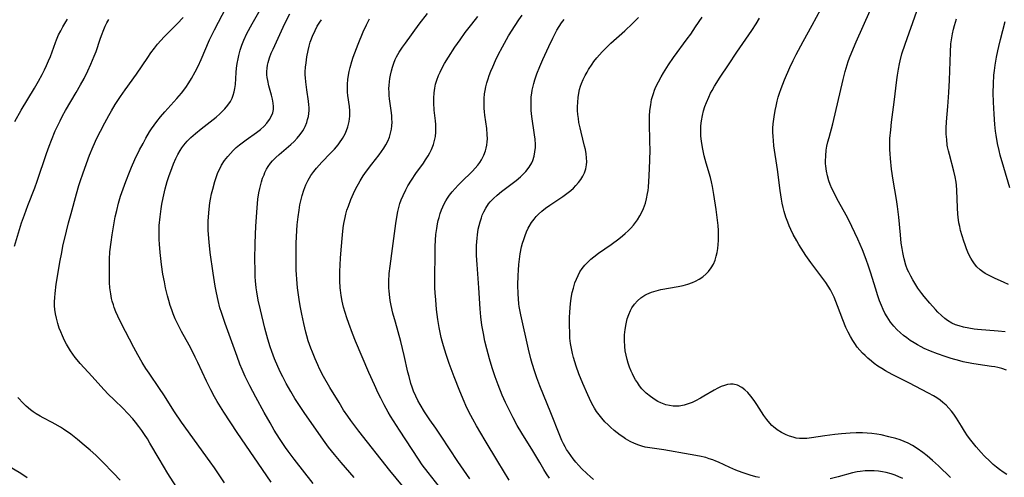
# Model space of a CAD drawing. Units: inches. Extents: x 2108497 to 2113948, y 186417 to 191866.
# Drawn here: x 2109174 to 2109340, y 188196 to 188273 of the extents above; entities that cross this region are included whole.
import ezdxf

# ---------------------------------------------------------------- set-up
doc = ezdxf.new("R2010")
doc.units = ezdxf.units.IN
doc.header["$MEASUREMENT"] = 0
doc.layers.add('c_21_T14S_R20E', color=100, linetype='Continuous')

msp = doc.modelspace()

# ---------------------------------------------------------------- linework, layer by layer
at = {"layer": 'c_21_T14S_R20E'}
for points, elevation in [([(2109208.74, 188195.25), (2109207.01, 188197.8), (2109206.3, 188198.82), (2109201.48, 188205.51), (2109200.3, 188207.24), (2109198.47, 188210.1), (2109197.75, 188211.19), (2109196, 188213.76), (2109195.46, 188214.58), (2109194.83, 188215.6), (2109194.08, 188216.88), (2109193.42, 188218.1), (2109192.68, 188219.51), (2109191.35, 188222.09), (2109190.7, 188223.41), (2109190.38, 188224.13), (2109190.1, 188224.86), (2109189.96, 188225.3), (2109189.78, 188225.92), (2109189.66, 188226.41), (2109189.52, 188227.2), (2109189.39, 188228.19), (2109189.33, 188229.08), (2109189.29, 188230.47), (2109189.3, 188232.05), (2109189.32, 188233.03), (2109189.39, 188234.26), (2109189.56, 188235.89), (2109189.73, 188237.16), (2109189.96, 188238.49), (2109190.28, 188240.16), (2109190.53, 188241.28), (2109190.85, 188242.52), (2109191.19, 188243.68), (2109191.61, 188244.93), (2109192.06, 188246.17), (2109192.67, 188247.73), (2109193.02, 188248.55), (2109193.61, 188249.89), (2109194.38, 188251.48), (2109194.97, 188252.6), (2109195.45, 188253.47), (2109196.08, 188254.53), (2109196.41, 188255.04), (2109196.85, 188255.68), (2109197.31, 188256.3), (2109197.91, 188257.06), (2109198.65, 188257.93), (2109200.66, 188260.15), (2109201.45, 188261.08), (2109202.19, 188262.06), (2109202.7, 188262.8), (2109203.16, 188263.54), (2109203.8, 188264.68), (2109204.27, 188265.62), (2109204.78, 188266.76), (2109206.22, 188270.07), (2109207.05, 188271.79), (2109208.99, 188275.57)], 1032), ([(2109201.07, 188193.83), (2109199.17, 188196.84), (2109197.68, 188199.29), (2109196.14, 188201.95), (2109195.7, 188202.68), (2109195.24, 188203.39), (2109194.77, 188204.07), (2109194.25, 188204.78), (2109193.71, 188205.48), (2109193.23, 188206.07), (2109192.43, 188206.96), (2109191.55, 188207.85), (2109190.16, 188209.19), (2109189.04, 188210.3), (2109187.85, 188211.59), (2109186.4, 188213.23), (2109184.38, 188215.4), (2109183.82, 188216.05), (2109183.5, 188216.45), (2109183.1, 188217), (2109182.72, 188217.56), (2109182.36, 188218.14), (2109182.03, 188218.7), (2109181.73, 188219.27), (2109181.35, 188220.08), (2109181.07, 188220.74), (2109180.83, 188221.4), (2109180.58, 188222.18), (2109180.34, 188223.07), (2109180.2, 188223.79), (2109180.1, 188224.51), (2109180.04, 188225.15), (2109180.03, 188225.82), (2109180.06, 188226.54), (2109180.12, 188227.26), (2109180.31, 188228.79), (2109180.52, 188230.11), (2109180.93, 188232.53), (2109181.23, 188234.14), (2109181.45, 188235.22), (2109182.03, 188237.76), (2109182.39, 188239.16), (2109182.81, 188240.73), (2109183.75, 188244.09), (2109184.15, 188245.46), (2109184.36, 188246.14), (2109184.86, 188247.63), (2109185.95, 188250.6), (2109186.53, 188252.04), (2109187.17, 188253.45), (2109187.76, 188254.63), (2109188.5, 188256.04), (2109189.17, 188257.28), (2109189.63, 188258.09), (2109190.27, 188259.14), (2109191.17, 188260.51), (2109191.94, 188261.63), (2109193.85, 188264.3), (2109195.76, 188267.12), (2109196.31, 188267.89), (2109196.91, 188268.7), (2109197.42, 188269.33), (2109197.95, 188269.95), (2109198.54, 188270.59), (2109200.72, 188272.8), (2109201.73, 188273.87)], 1030), ([(2109244.99, 188194.62), (2109243.1, 188197), (2109242.12, 188198.31), (2109241.49, 188199.23), (2109238.26, 188204.16), (2109236.78, 188206.52), (2109236.38, 188207.2), (2109235.7, 188208.41), (2109235.1, 188209.56), (2109234.68, 188210.42), (2109234.04, 188211.79), (2109233.11, 188213.87), (2109230.87, 188219.17), (2109230.35, 188220.49), (2109229.72, 188222.17), (2109229.38, 188223.15), (2109229.09, 188224.03), (2109228.84, 188224.91), (2109228.59, 188225.93), (2109228.42, 188226.87), (2109228.29, 188227.81), (2109228.26, 188228.19), (2109228.21, 188229.39), (2109228.23, 188230.97), (2109228.31, 188233.19), (2109228.4, 188234.61), (2109228.65, 188237.17), (2109228.79, 188238.35), (2109228.89, 188239.08), (2109229.08, 188240.1), (2109229.2, 188240.62), (2109229.41, 188241.32), (2109229.64, 188242.01), (2109230.05, 188243.12), (2109230.5, 188244.14), (2109230.9, 188244.95), (2109231.34, 188245.76), (2109231.64, 188246.27), (2109232.17, 188247.1), (2109232.73, 188247.9), (2109233.6, 188249.06), (2109234.84, 188250.66), (2109235.25, 188251.24), (2109235.63, 188251.8), (2109235.97, 188252.37), (2109236.29, 188252.99), (2109236.57, 188253.66), (2109236.78, 188254.33), (2109236.93, 188254.98), (2109237, 188255.58), (2109237.02, 188256.15), (2109237.01, 188256.72), (2109236.97, 188257.3), (2109236.88, 188258.15), (2109236.6, 188260.12), (2109236.54, 188260.67), (2109236.51, 188261.22), (2109236.5, 188261.83), (2109236.52, 188262.45), (2109236.57, 188262.99), (2109236.65, 188263.55), (2109236.75, 188264.12), (2109236.91, 188264.83), (2109237.1, 188265.48), (2109237.32, 188266.12), (2109237.57, 188266.75), (2109237.79, 188267.21), (2109238.25, 188268.02), (2109238.76, 188268.82), (2109239.27, 188269.55), (2109241.61, 188272.73), (2109242.98, 188274.56)], 1042), ([(2109250.15, 188195.94), (2109248.15, 188198.83), (2109245.32, 188203.12), (2109244.39, 188204.48), (2109243.39, 188205.9), (2109242.48, 188207.27), (2109241.76, 188208.48), (2109241.4, 188209.17), (2109241.05, 188209.87), (2109240.67, 188210.76), (2109240.44, 188211.4), (2109240.22, 188212.04), (2109239.89, 188213.2), (2109239.7, 188213.95), (2109239.07, 188216.78), (2109238.5, 188219.11), (2109237.59, 188222.4), (2109237.18, 188223.94), (2109236.88, 188225.2), (2109236.73, 188226.03), (2109236.64, 188226.57), (2109236.52, 188227.65), (2109236.49, 188228.18), (2109236.48, 188228.73), (2109236.48, 188229.29), (2109236.56, 188230.64), (2109236.7, 188231.87), (2109237.12, 188234.83), (2109237.64, 188239.07), (2109237.81, 188240.14), (2109238, 188241.09), (2109238.17, 188241.76), (2109238.36, 188242.43), (2109238.57, 188243.03), (2109238.87, 188243.77), (2109239.35, 188244.77), (2109239.68, 188245.4), (2109240.29, 188246.39), (2109241.04, 188247.49), (2109242.31, 188249.25), (2109242.68, 188249.8), (2109243.13, 188250.5), (2109243.42, 188251.02), (2109243.69, 188251.56), (2109244.02, 188252.38), (2109244.21, 188253.06), (2109244.34, 188253.74), (2109244.42, 188254.46), (2109244.44, 188255.16), (2109244.42, 188255.77), (2109244.37, 188256.38), (2109244.16, 188258.22), (2109244.07, 188259.43), (2109244.06, 188260.22), (2109244.11, 188261.13), (2109244.23, 188261.93), (2109244.38, 188262.6), (2109244.57, 188263.26), (2109244.86, 188264.04), (2109245.12, 188264.65), (2109245.41, 188265.24), (2109245.87, 188266.07), (2109246.54, 188267.18), (2109247.64, 188268.87), (2109248.5, 188270.11), (2109249.38, 188271.31), (2109250.49, 188272.75), (2109251.51, 188274.04)], 1044)]:
    msp.add_lwpolyline(points, dxfattribs=dict(at, elevation=elevation))
for points in [[(2109216.59, 188195.36, 1034), (2109210.89, 188203.73, 1034), (2109208.64, 188207.17, 1034), (2109207.5, 188209, 1034), (2109207.06, 188209.76, 1034), (2109206.41, 188210.96, 1034), (2109205.66, 188212.45, 1034), (2109204.23, 188215.6, 1034), (2109203.8, 188216.49, 1034), (2109203.44, 188217.2, 1034), (2109202.77, 188218.49, 1034), (2109201.47, 188220.83, 1034), (2109201.01, 188221.69, 1034), (2109200.72, 188222.28, 1034), (2109200.42, 188222.94, 1034), (2109200.08, 188223.79, 1034), (2109199.81, 188224.5, 1034), (2109199.57, 188225.22, 1034), (2109199.32, 188226.04, 1034), (2109199.1, 188226.86, 1034), (2109198.79, 188228.17, 1034), (2109198.59, 188229.18, 1034), (2109198.34, 188230.5, 1034), (2109198.09, 188232.12, 1034), (2109197.84, 188234.17, 1034), (2109197.73, 188235.57, 1034), (2109197.69, 188236.38, 1034), (2109197.68, 188237.18, 1034), (2109197.69, 188237.97, 1034), (2109197.72, 188238.73, 1034), (2109197.84, 188240.17, 1034), (2109198.02, 188241.52, 1034), (2109198.16, 188242.32, 1034), (2109198.37, 188243.39, 1034), (2109198.72, 188244.9, 1034), (2109199.07, 188246.17, 1034), (2109199.38, 188247.16, 1034), (2109199.64, 188247.92, 1034), (2109200.11, 188249.13, 1034), (2109200.52, 188250.05, 1034), (2109200.86, 188250.74, 1034), (2109201.24, 188251.4, 1034), (2109201.53, 188251.85, 1034), (2109201.85, 188252.28, 1034), (2109202.41, 188252.95, 1034), (2109203.03, 188253.58, 1034), (2109203.82, 188254.29, 1034), (2109204.76, 188255.07, 1034), (2109206.82, 188256.65, 1034), (2109207.3, 188257.04, 1034), (2109207.93, 188257.58, 1034), (2109208.39, 188258.01, 1034), (2109208.81, 188258.45, 1034), (2109209.3, 188259.04, 1034), (2109209.73, 188259.69, 1034), (2109210, 188260.21, 1034), (2109210.21, 188260.75, 1034), (2109210.38, 188261.32, 1034), (2109210.48, 188261.85, 1034), (2109210.56, 188262.56, 1034), (2109210.7, 188264.56, 1034), (2109210.78, 188265.32, 1034), (2109210.88, 188266.09, 1034), (2109211.01, 188266.85, 1034), (2109211.14, 188267.46, 1034), (2109211.36, 188268.32, 1034), (2109211.64, 188269.17, 1034), (2109211.97, 188270.02, 1034), (2109212.49, 188271.13, 1034), (2109213.38, 188272.79, 1034), (2109216.4, 188278.06, 1034)], [(2109331.9, 188206.86, 1056), (2109331.5, 188207.38, 1056), (2109331.07, 188207.88, 1056), (2109330.57, 188208.38, 1056), (2109330.05, 188208.85, 1056), (2109329.57, 188209.22, 1056), (2109329.01, 188209.6, 1056), (2109328.43, 188209.95, 1056), (2109327.6, 188210.41, 1056), (2109324.3, 188212.14, 1056), (2109321.47, 188213.54, 1056), (2109320.34, 188214.17, 1056), (2109319.71, 188214.56, 1056), (2109319.07, 188214.98, 1056), (2109318.45, 188215.43, 1056), (2109317.99, 188215.78, 1056), (2109317.36, 188216.31, 1056), (2109316.9, 188216.74, 1056), (2109316.45, 188217.18, 1056), (2109316.01, 188217.68, 1056), (2109315.59, 188218.19, 1056), (2109315.15, 188218.8, 1056), (2109314.83, 188219.29, 1056), (2109314.42, 188219.98, 1056), (2109314.04, 188220.69, 1056), (2109313.66, 188221.5, 1056), (2109313.13, 188222.76, 1056), (2109312.24, 188225.15, 1056), (2109311.96, 188225.88, 1056), (2109311.66, 188226.61, 1056), (2109311.33, 188227.32, 1056), (2109311.04, 188227.86, 1056), (2109310.66, 188228.5, 1056), (2109310.25, 188229.12, 1056), (2109309.77, 188229.79, 1056), (2109307.73, 188232.48, 1056), (2109306.9, 188233.64, 1056), (2109306.48, 188234.26, 1056), (2109305.72, 188235.49, 1056), (2109305.36, 188236.11, 1056), (2109304.75, 188237.22, 1056), (2109304.36, 188238.03, 1056), (2109304.09, 188238.64, 1056), (2109303.84, 188239.26, 1056), (2109303.52, 188240.14, 1056), (2109303.25, 188241.06, 1056), (2109303.06, 188241.79, 1056), (2109302.9, 188242.52, 1056), (2109302.78, 188243.18, 1056), (2109302.57, 188244.63, 1056), (2109302.13, 188248.2, 1056), (2109301.52, 188252.18, 1056), (2109301.42, 188253.06, 1056), (2109301.37, 188253.78, 1056), (2109301.34, 188254.49, 1056), (2109301.34, 188255.16, 1056), (2109301.39, 188255.87, 1056), (2109301.53, 188257.08, 1056), (2109301.72, 188258.16, 1056), (2109301.86, 188258.87, 1056), (2109302.06, 188259.72, 1056), (2109302.25, 188260.4, 1056), (2109302.46, 188261.08, 1056), (2109302.74, 188261.88, 1056), (2109303.32, 188263.33, 1056), (2109304.22, 188265.4, 1056), (2109304.77, 188266.59, 1056), (2109305.26, 188267.59, 1056), (2109306.42, 188269.78, 1056), (2109307.97, 188272.55, 1056), (2109309.45, 188275.27, 1056)], [(2109173.25, 188235.25, 1028), (2109174.47, 188239.15, 1028), (2109174.94, 188240.54, 1028), (2109175.51, 188242.09, 1028), (2109176.68, 188245.09, 1028), (2109177.1, 188246.23, 1028), (2109178.68, 188250.91, 1028), (2109179.12, 188252.15, 1028), (2109179.5, 188253.15, 1028), (2109180.14, 188254.7, 1028), (2109180.56, 188255.6, 1028), (2109180.97, 188256.42, 1028), (2109181.39, 188257.23, 1028), (2109181.9, 188258.13, 1028), (2109183.68, 188261.2, 1028), (2109184.4, 188262.46, 1028), (2109185.01, 188263.57, 1028), (2109185.65, 188264.84, 1028), (2109186.18, 188265.96, 1028), (2109186.74, 188267.33, 1028), (2109187.03, 188268.13, 1028), (2109187.71, 188270.18, 1028), (2109187.94, 188270.83, 1028), (2109188.34, 188271.84, 1028), (2109188.6, 188272.41, 1028), (2109188.88, 188272.97, 1028), (2109189.2, 188273.52, 1028)], [(2109173.3, 188256.29, 1026), (2109174.4, 188258.2, 1026), (2109176.64, 188261.91, 1026), (2109177.32, 188263.1, 1026), (2109177.93, 188264.23, 1026), (2109178.31, 188264.99, 1026), (2109178.68, 188265.75, 1026), (2109179.03, 188266.54, 1026), (2109179.33, 188267.29, 1026), (2109180.17, 188269.64, 1026), (2109180.34, 188270.06, 1026), (2109180.72, 188270.92, 1026), (2109181.06, 188271.6, 1026), (2109181.43, 188272.28, 1026), (2109181.93, 188273.1, 1026), (2109182.24, 188273.58, 1026)], [(2109223.69, 188195.15, 1036), (2109220.5, 188199.25, 1036), (2109219.48, 188200.6, 1036), (2109219.02, 188201.24, 1036), (2109218.01, 188202.75, 1036), (2109217.13, 188204.17, 1036), (2109216.41, 188205.39, 1036), (2109215.41, 188207.14, 1036), (2109214.01, 188209.7, 1036), (2109213.01, 188211.62, 1036), (2109212.22, 188213.22, 1036), (2109211.7, 188214.4, 1036), (2109211.32, 188215.32, 1036), (2109210.84, 188216.6, 1036), (2109208.85, 188222.15, 1036), (2109208.21, 188224.02, 1036), (2109207.96, 188224.83, 1036), (2109207.63, 188226.06, 1036), (2109207.36, 188227.33, 1036), (2109207.15, 188228.45, 1036), (2109206.81, 188230.69, 1036), (2109206.32, 188234.17, 1036), (2109206.12, 188235.88, 1036), (2109206.01, 188237.2, 1036), (2109205.98, 188237.95, 1036), (2109205.97, 188238.71, 1036), (2109205.99, 188239.45, 1036), (2109206.07, 188240.84, 1036), (2109206.13, 188241.48, 1036), (2109206.27, 188242.57, 1036), (2109206.37, 188243.18, 1036), (2109206.54, 188244.07, 1036), (2109206.73, 188244.87, 1036), (2109207.08, 188246.15, 1036), (2109207.36, 188246.99, 1036), (2109207.57, 188247.52, 1036), (2109207.82, 188248.1, 1036), (2109208.09, 188248.65, 1036), (2109208.24, 188248.92, 1036), (2109208.72, 188249.68, 1036), (2109209.27, 188250.4, 1036), (2109209.72, 188250.91, 1036), (2109210.19, 188251.4, 1036), (2109210.71, 188251.88, 1036), (2109211.26, 188252.34, 1036), (2109212.38, 188253.2, 1036), (2109214.12, 188254.45, 1036), (2109214.79, 188254.96, 1036), (2109215.41, 188255.51, 1036), (2109215.86, 188255.99, 1036), (2109216.33, 188256.61, 1036), (2109216.69, 188257.26, 1036), (2109216.87, 188257.77, 1036), (2109216.98, 188258.3, 1036), (2109217.01, 188258.84, 1036), (2109216.96, 188259.41, 1036), (2109216.85, 188260.07, 1036), (2109216.68, 188260.74, 1036), (2109216.23, 188262.34, 1036), (2109216.03, 188263.22, 1036), (2109215.94, 188263.71, 1036), (2109215.9, 188264.2, 1036), (2109215.89, 188264.75, 1036), (2109215.93, 188265.3, 1036), (2109216, 188265.78, 1036), (2109216.1, 188266.26, 1036), (2109216.32, 188267.03, 1036), (2109216.61, 188267.81, 1036), (2109216.92, 188268.53, 1036), (2109217.49, 188269.75, 1036), (2109218.94, 188272.83, 1036), (2109219.74, 188274.47, 1036)], [(2109239.83, 188193.44, 1040), (2109236.62, 188197.36, 1040), (2109231.42, 188203.98, 1040), (2109230.05, 188205.81, 1040), (2109229.53, 188206.54, 1040), (2109228.84, 188207.55, 1040), (2109228.07, 188208.8, 1040), (2109226.54, 188211.33, 1040), (2109225.47, 188213.22, 1040), (2109224.79, 188214.53, 1040), (2109224.47, 188215.2, 1040), (2109224.02, 188216.18, 1040), (2109223.56, 188217.32, 1040), (2109223.29, 188218.02, 1040), (2109222.87, 188219.23, 1040), (2109222.62, 188220.07, 1040), (2109222.45, 188220.72, 1040), (2109222.12, 188222.15, 1040), (2109221.78, 188223.76, 1040), (2109221.51, 188225.16, 1040), (2109221.33, 188226.23, 1040), (2109221.07, 188228.17, 1040), (2109220.93, 188229.66, 1040), (2109220.88, 188230.42, 1040), (2109220.84, 188231.17, 1040), (2109220.82, 188232.62, 1040), (2109220.85, 188235.72, 1040), (2109220.94, 188237.89, 1040), (2109221.01, 188238.81, 1040), (2109221.15, 188240.18, 1040), (2109221.31, 188241.32, 1040), (2109221.46, 188242.19, 1040), (2109221.67, 188243.13, 1040), (2109221.84, 188243.8, 1040), (2109222.11, 188244.71, 1040), (2109222.45, 188245.59, 1040), (2109222.61, 188245.93, 1040), (2109222.85, 188246.4, 1040), (2109223.3, 188247.15, 1040), (2109223.8, 188247.86, 1040), (2109224.24, 188248.4, 1040), (2109224.7, 188248.93, 1040), (2109225.18, 188249.44, 1040), (2109226.64, 188250.94, 1040), (2109227.29, 188251.64, 1040), (2109227.9, 188252.37, 1040), (2109228.13, 188252.67, 1040), (2109228.64, 188253.41, 1040), (2109229.08, 188254.19, 1040), (2109229.35, 188254.77, 1040), (2109229.57, 188255.37, 1040), (2109229.69, 188255.83, 1040), (2109229.78, 188256.29, 1040), (2109229.87, 188257.17, 1040), (2109229.88, 188257.64, 1040), (2109229.87, 188258.1, 1040), (2109229.81, 188258.8, 1040), (2109229.58, 188260.68, 1040), (2109229.52, 188261.23, 1040), (2109229.5, 188261.78, 1040), (2109229.51, 188262.59, 1040), (2109229.56, 188263.41, 1040), (2109229.65, 188264.11, 1040), (2109229.78, 188264.76, 1040), (2109229.93, 188265.41, 1040), (2109230.22, 188266.44, 1040), (2109230.45, 188267.15, 1040), (2109230.72, 188267.89, 1040), (2109231.3, 188269.37, 1040), (2109232.17, 188271.44, 1040), (2109232.7, 188272.61, 1040), (2109233.2, 188273.61, 1040)], [(2109256.78, 188195.71, 1046), (2109254.91, 188198.83, 1046), (2109252.72, 188202.41, 1046), (2109251.27, 188204.88, 1046), (2109250.65, 188205.98, 1046), (2109249.99, 188207.23, 1046), (2109249.47, 188208.31, 1046), (2109249.18, 188208.98, 1046), (2109248.44, 188210.74, 1046), (2109247.5, 188213.14, 1046), (2109246.67, 188215.4, 1046), (2109246.14, 188216.94, 1046), (2109245.91, 188217.65, 1046), (2109245.7, 188218.38, 1046), (2109245.48, 188219.21, 1046), (2109245.33, 188219.83, 1046), (2109245, 188221.5, 1046), (2109244.78, 188222.83, 1046), (2109244.55, 188224.55, 1046), (2109244.39, 188226.15, 1046), (2109244.3, 188227.36, 1046), (2109244.26, 188228.18, 1046), (2109244.24, 188229.61, 1046), (2109244.28, 188234.19, 1046), (2109244.31, 188235.15, 1046), (2109244.36, 188236.27, 1046), (2109244.43, 188237.18, 1046), (2109244.56, 188238.2, 1046), (2109244.7, 188239.02, 1046), (2109244.82, 188239.56, 1046), (2109244.95, 188240.09, 1046), (2109245.15, 188240.74, 1046), (2109245.38, 188241.37, 1046), (2109245.59, 188241.87, 1046), (2109245.84, 188242.39, 1046), (2109246.11, 188242.89, 1046), (2109246.39, 188243.34, 1046), (2109246.73, 188243.83, 1046), (2109247.18, 188244.4, 1046), (2109247.66, 188244.96, 1046), (2109248.18, 188245.51, 1046), (2109248.72, 188246.06, 1046), (2109250.61, 188247.91, 1046), (2109251.08, 188248.41, 1046), (2109251.53, 188248.94, 1046), (2109251.86, 188249.38, 1046), (2109252.15, 188249.84, 1046), (2109252.53, 188250.58, 1046), (2109252.82, 188251.34, 1046), (2109252.94, 188251.81, 1046), (2109253.04, 188252.28, 1046), (2109253.1, 188252.83, 1046), (2109253.13, 188253.39, 1046), (2109253.11, 188254.08, 1046), (2109253.03, 188255.11, 1046), (2109252.7, 188257.34, 1046), (2109252.62, 188257.95, 1046), (2109252.57, 188258.55, 1046), (2109252.55, 188259.36, 1046), (2109252.58, 188260.17, 1046), (2109252.66, 188260.97, 1046), (2109252.74, 188261.5, 1046), (2109252.87, 188262.17, 1046), (2109253.04, 188262.83, 1046), (2109253.23, 188263.49, 1046), (2109253.43, 188264.08, 1046), (2109253.71, 188264.82, 1046), (2109254.02, 188265.55, 1046), (2109254.5, 188266.59, 1046), (2109254.96, 188267.55, 1046), (2109255.67, 188268.93, 1046), (2109256.33, 188270.12, 1046), (2109256.71, 188270.78, 1046), (2109257.79, 188272.52, 1046), (2109258.43, 188273.46, 1046), (2109258.98, 188274.24, 1046)], [(2109263.61, 188196.06, 1048), (2109263.1, 188196.8, 1048), (2109262.67, 188197.48, 1048), (2109261.95, 188198.67, 1048), (2109260.8, 188200.64, 1048), (2109258.93, 188203.63, 1048), (2109258.16, 188204.94, 1048), (2109257.47, 188206.25, 1048), (2109256.74, 188207.69, 1048), (2109256.19, 188208.83, 1048), (2109255.64, 188210.06, 1048), (2109254.95, 188211.78, 1048), (2109254.45, 188213.14, 1048), (2109253.92, 188214.68, 1048), (2109253.45, 188216.2, 1048), (2109253.01, 188217.87, 1048), (2109252.71, 188219.16, 1048), (2109252.44, 188220.46, 1048), (2109252.21, 188221.87, 1048), (2109252.03, 188223.28, 1048), (2109251.9, 188224.67, 1048), (2109251.69, 188228.17, 1048), (2109251.38, 188232.16, 1048), (2109251.31, 188233.68, 1048), (2109251.3, 188234.79, 1048), (2109251.31, 188235.36, 1048), (2109251.38, 188236.61, 1048), (2109251.44, 188237.17, 1048), (2109251.59, 188238.12, 1048), (2109251.73, 188238.74, 1048), (2109251.89, 188239.35, 1048), (2109252.11, 188240.04, 1048), (2109252.26, 188240.44, 1048), (2109252.54, 188241.05, 1048), (2109252.85, 188241.64, 1048), (2109253.33, 188242.36, 1048), (2109253.61, 188242.71, 1048), (2109254.16, 188243.3, 1048), (2109254.77, 188243.85, 1048), (2109255.52, 188244.47, 1048), (2109257.98, 188246.34, 1048), (2109258.72, 188246.97, 1048), (2109259.18, 188247.41, 1048), (2109259.6, 188247.84, 1048), (2109260.16, 188248.55, 1048), (2109260.62, 188249.3, 1048), (2109260.8, 188249.72, 1048), (2109261.03, 188250.42, 1048), (2109261.16, 188251.16, 1048), (2109261.22, 188251.92, 1048), (2109261.23, 188252.4, 1048), (2109261.18, 188253.28, 1048), (2109261.1, 188254.03, 1048), (2109260.64, 188257.13, 1048), (2109260.52, 188258.17, 1048), (2109260.49, 188258.8, 1048), (2109260.49, 188259.82, 1048), (2109260.53, 188260.46, 1048), (2109260.6, 188261.08, 1048), (2109260.68, 188261.57, 1048), (2109260.78, 188262.05, 1048), (2109260.95, 188262.69, 1048), (2109261.14, 188263.32, 1048), (2109261.49, 188264.32, 1048), (2109262, 188265.6, 1048), (2109262.49, 188266.74, 1048), (2109263.49, 188268.96, 1048), (2109264.16, 188270.39, 1048), (2109264.5, 188271.04, 1048), (2109264.86, 188271.71, 1048), (2109265.25, 188272.36, 1048), (2109265.66, 188272.96, 1048), (2109266.07, 188273.53, 1048)], [(2109271.04, 188195.81, 1050), (2109270.48, 188196.3, 1050), (2109269.98, 188196.76, 1050), (2109269.03, 188197.7, 1050), (2109268.58, 188198.17, 1050), (2109268.06, 188198.76, 1050), (2109267.61, 188199.3, 1050), (2109267.19, 188199.86, 1050), (2109266.79, 188200.43, 1050), (2109266.5, 188200.88, 1050), (2109266.24, 188201.33, 1050), (2109265.96, 188201.86, 1050), (2109265.71, 188202.39, 1050), (2109265.33, 188203.27, 1050), (2109263.84, 188207.07, 1050), (2109261.97, 188211.65, 1050), (2109261.47, 188212.99, 1050), (2109261.12, 188213.99, 1050), (2109260.68, 188215.39, 1050), (2109260.45, 188216.2, 1050), (2109260.04, 188217.82, 1050), (2109258.76, 188223.66, 1050), (2109258.6, 188224.5, 1050), (2109258.51, 188225.05, 1050), (2109258.45, 188225.48, 1050), (2109258.37, 188226.32, 1050), (2109258.33, 188227.17, 1050), (2109258.29, 188228.63, 1050), (2109258.31, 188230.28, 1050), (2109258.35, 188231.2, 1050), (2109258.42, 188232.14, 1050), (2109258.53, 188233.05, 1050), (2109258.67, 188233.94, 1050), (2109258.9, 188235.1, 1050), (2109259.06, 188235.75, 1050), (2109259.25, 188236.38, 1050), (2109259.48, 188237.06, 1050), (2109259.73, 188237.68, 1050), (2109260.02, 188238.28, 1050), (2109260.17, 188238.56, 1050), (2109260.57, 188239.21, 1050), (2109261.02, 188239.82, 1050), (2109261.38, 188240.24, 1050), (2109261.76, 188240.63, 1050), (2109262.34, 188241.15, 1050), (2109262.94, 188241.64, 1050), (2109263.65, 188242.16, 1050), (2109265.84, 188243.64, 1050), (2109266.52, 188244.12, 1050), (2109267.2, 188244.65, 1050), (2109267.65, 188245.05, 1050), (2109268.08, 188245.46, 1050), (2109268.53, 188245.97, 1050), (2109268.92, 188246.51, 1050), (2109269.24, 188247.04, 1050), (2109269.52, 188247.64, 1050), (2109269.72, 188248.27, 1050), (2109269.86, 188248.95, 1050), (2109269.9, 188249.47, 1050), (2109269.88, 188250.14, 1050), (2109269.8, 188250.85, 1050), (2109269.67, 188251.56, 1050), (2109269.54, 188252.14, 1050), (2109268.94, 188254.5, 1050), (2109268.77, 188255.22, 1050), (2109268.59, 188256.14, 1050), (2109268.49, 188256.8, 1050), (2109268.41, 188257.47, 1050), (2109268.36, 188258.17, 1050), (2109268.34, 188258.76, 1050), (2109268.37, 188259.57, 1050), (2109268.44, 188260.37, 1050), (2109268.56, 188261.07, 1050), (2109268.7, 188261.67, 1050), (2109268.87, 188262.26, 1050), (2109269.03, 188262.71, 1050), (2109269.31, 188263.39, 1050), (2109269.62, 188264.05, 1050), (2109269.95, 188264.65, 1050), (2109270.22, 188265.1, 1050), (2109270.81, 188265.98, 1050), (2109271.12, 188266.41, 1050), (2109271.61, 188267.03, 1050), (2109272.48, 188268.03, 1050), (2109272.99, 188268.56, 1050), (2109273.99, 188269.52, 1050), (2109276.31, 188271.59, 1050), (2109277.62, 188272.82, 1050), (2109278.66, 188273.87, 1050)], [(2109299.06, 188196.15, 1052), (2109298.43, 188196.29, 1052), (2109297.49, 188196.55, 1052), (2109296.81, 188196.76, 1052), (2109296.13, 188197, 1052), (2109295.05, 188197.42, 1052), (2109294.08, 188197.85, 1052), (2109292.16, 188198.73, 1052), (2109291.68, 188198.93, 1052), (2109291.2, 188199.12, 1052), (2109290.6, 188199.33, 1052), (2109289.99, 188199.51, 1052), (2109288.94, 188199.76, 1052), (2109287.39, 188200.06, 1052), (2109282.92, 188200.82, 1052), (2109280.57, 188201.15, 1052), (2109279.77, 188201.3, 1052), (2109279.22, 188201.43, 1052), (2109278.68, 188201.6, 1052), (2109277.96, 188201.89, 1052), (2109277.25, 188202.23, 1052), (2109276.43, 188202.7, 1052), (2109275.97, 188203.01, 1052), (2109275.52, 188203.33, 1052), (2109274.54, 188204.1, 1052), (2109273.9, 188204.65, 1052), (2109273.49, 188205.04, 1052), (2109272.96, 188205.58, 1052), (2109272.45, 188206.15, 1052), (2109272, 188206.72, 1052), (2109271.57, 188207.31, 1052), (2109271.21, 188207.89, 1052), (2109270.77, 188208.67, 1052), (2109270.36, 188209.48, 1052), (2109270.08, 188210.1, 1052), (2109269.23, 188212.05, 1052), (2109268.59, 188213.65, 1052), (2109268.13, 188214.95, 1052), (2109267.88, 188215.71, 1052), (2109267.68, 188216.4, 1052), (2109267.5, 188217.1, 1052), (2109267.32, 188217.94, 1052), (2109267.18, 188218.77, 1052), (2109267.07, 188219.68, 1052), (2109267.03, 188220.45, 1052), (2109267, 188221.98, 1052), (2109267.01, 188223.23, 1052), (2109267.04, 188224.04, 1052), (2109267.09, 188224.86, 1052), (2109267.15, 188225.51, 1052), (2109267.28, 188226.45, 1052), (2109267.46, 188227.38, 1052), (2109267.64, 188228.11, 1052), (2109267.91, 188229.01, 1052), (2109268.15, 188229.66, 1052), (2109268.44, 188230.3, 1052), (2109268.76, 188230.88, 1052), (2109269.15, 188231.46, 1052), (2109269.59, 188232.01, 1052), (2109270.08, 188232.54, 1052), (2109270.61, 188233.03, 1052), (2109271.09, 188233.43, 1052), (2109271.9, 188234.05, 1052), (2109274, 188235.5, 1052), (2109275.3, 188236.46, 1052), (2109275.93, 188236.97, 1052), (2109276.38, 188237.35, 1052), (2109276.87, 188237.8, 1052), (2109277.33, 188238.27, 1052), (2109277.77, 188238.76, 1052), (2109278.13, 188239.22, 1052), (2109278.47, 188239.69, 1052), (2109278.89, 188240.36, 1052), (2109279.09, 188240.74, 1052), (2109279.49, 188241.61, 1052), (2109279.81, 188242.51, 1052), (2109280, 188243.23, 1052), (2109280.17, 188244.12, 1052), (2109280.25, 188244.65, 1052), (2109280.31, 188245.18, 1052), (2109280.39, 188246.14, 1052), (2109280.45, 188247.11, 1052), (2109280.55, 188249.71, 1052), (2109280.59, 188251.54, 1052), (2109280.58, 188252.8, 1052), (2109280.51, 188256.19, 1052), (2109280.52, 188257.18, 1052), (2109280.58, 188258.13, 1052), (2109280.7, 188259.13, 1052), (2109280.86, 188260, 1052), (2109280.99, 188260.51, 1052), (2109281.15, 188261.01, 1052), (2109281.35, 188261.57, 1052), (2109281.58, 188262.12, 1052), (2109282, 188263, 1052), (2109282.46, 188263.86, 1052), (2109282.84, 188264.52, 1052), (2109283.69, 188265.86, 1052), (2109284.54, 188267.11, 1052), (2109286.87, 188270.24, 1052), (2109287.45, 188271.06, 1052), (2109288.29, 188272.28, 1052), (2109289.37, 188273.94, 1052)], [(2109331.34, 188196.14, 1054), (2109329.28, 188198.14, 1054), (2109328.79, 188198.6, 1054), (2109328.28, 188199.05, 1054), (2109327.37, 188199.81, 1054), (2109326.63, 188200.39, 1054), (2109325.71, 188201.05, 1054), (2109324.92, 188201.55, 1054), (2109324.18, 188201.94, 1054), (2109323.53, 188202.23, 1054), (2109322.8, 188202.5, 1054), (2109322.11, 188202.72, 1054), (2109320.89, 188203.05, 1054), (2109319.62, 188203.34, 1054), (2109318.86, 188203.48, 1054), (2109318.04, 188203.59, 1054), (2109317.26, 188203.66, 1054), (2109316.48, 188203.69, 1054), (2109315.4, 188203.7, 1054), (2109314.36, 188203.66, 1054), (2109312.93, 188203.55, 1054), (2109311.77, 188203.43, 1054), (2109310.12, 188203.22, 1054), (2109307.83, 188202.85, 1054), (2109307.08, 188202.76, 1054), (2109306.33, 188202.73, 1054), (2109305.81, 188202.76, 1054), (2109305.29, 188202.82, 1054), (2109304.74, 188202.94, 1054), (2109304.14, 188203.12, 1054), (2109303.56, 188203.34, 1054), (2109302.78, 188203.73, 1054), (2109302.08, 188204.18, 1054), (2109301.43, 188204.7, 1054), (2109301.15, 188204.96, 1054), (2109300.83, 188205.31, 1054), (2109300.31, 188205.95, 1054), (2109299.82, 188206.64, 1054), (2109298.63, 188208.47, 1054), (2109298.19, 188209.14, 1054), (2109297.6, 188209.92, 1054), (2109297.12, 188210.49, 1054), (2109296.61, 188210.98, 1054), (2109296.07, 188211.38, 1054), (2109295.36, 188211.74, 1054), (2109294.62, 188211.93, 1054), (2109294.2, 188211.94, 1054), (2109293.68, 188211.87, 1054), (2109293.15, 188211.72, 1054), (2109292.61, 188211.51, 1054), (2109292.03, 188211.22, 1054), (2109291.44, 188210.9, 1054), (2109289.7, 188209.87, 1054), (2109289.11, 188209.53, 1054), (2109288.27, 188209.1, 1054), (2109287.73, 188208.85, 1054), (2109287.19, 188208.63, 1054), (2109286.35, 188208.37, 1054), (2109285.5, 188208.21, 1054), (2109285.11, 188208.18, 1054), (2109284.48, 188208.2, 1054), (2109283.86, 188208.3, 1054), (2109283.25, 188208.45, 1054), (2109282.41, 188208.77, 1054), (2109281.92, 188209.01, 1054), (2109281.43, 188209.29, 1054), (2109280.65, 188209.81, 1054), (2109279.93, 188210.42, 1054), (2109279.67, 188210.67, 1054), (2109279.23, 188211.15, 1054), (2109278.83, 188211.66, 1054), (2109278.45, 188212.19, 1054), (2109278.15, 188212.68, 1054), (2109277.87, 188213.18, 1054), (2109277.63, 188213.65, 1054), (2109277.4, 188214.14, 1054), (2109277.13, 188214.78, 1054), (2109276.9, 188215.44, 1054), (2109276.7, 188216.11, 1054), (2109276.53, 188216.82, 1054), (2109276.41, 188217.55, 1054), (2109276.33, 188218.27, 1054), (2109276.27, 188219.32, 1054), (2109276.29, 188220.25, 1054), (2109276.37, 188221.16, 1054), (2109276.53, 188222.12, 1054), (2109276.75, 188222.98, 1054), (2109276.99, 188223.68, 1054), (2109277.28, 188224.34, 1054), (2109277.54, 188224.81, 1054), (2109277.97, 188225.41, 1054), (2109278.46, 188225.97, 1054), (2109279.06, 188226.5, 1054), (2109279.73, 188226.95, 1054), (2109280.05, 188227.12, 1054), (2109280.81, 188227.44, 1054), (2109281.61, 188227.69, 1054), (2109282.43, 188227.89, 1054), (2109285.36, 188228.42, 1054), (2109286.18, 188228.6, 1054), (2109286.98, 188228.83, 1054), (2109287.75, 188229.1, 1054), (2109288.25, 188229.32, 1054), (2109288.89, 188229.66, 1054), (2109289.48, 188230.04, 1054), (2109290.06, 188230.53, 1054), (2109290.48, 188230.97, 1054), (2109290.93, 188231.58, 1054), (2109291.28, 188232.19, 1054), (2109291.56, 188232.85, 1054), (2109291.78, 188233.54, 1054), (2109291.92, 188234.17, 1054), (2109292.03, 188234.82, 1054), (2109292.11, 188235.5, 1054), (2109292.15, 188236.19, 1054), (2109292.16, 188237.08, 1054), (2109292.13, 188237.85, 1054), (2109292.07, 188238.73, 1054), (2109291.92, 188240.08, 1054), (2109291.74, 188241.42, 1054), (2109291.37, 188243.96, 1054), (2109291.15, 188245.33, 1054), (2109290.98, 188246.09, 1054), (2109290.78, 188246.85, 1054), (2109290.08, 188249.23, 1054), (2109289.75, 188250.5, 1054), (2109289.5, 188251.64, 1054), (2109289.28, 188252.92, 1054), (2109289.18, 188253.87, 1054), (2109289.14, 188254.81, 1054), (2109289.16, 188255.53, 1054), (2109289.25, 188256.43, 1054), (2109289.42, 188257.33, 1054), (2109289.61, 188258.09, 1054), (2109289.84, 188258.81, 1054), (2109290.1, 188259.52, 1054), (2109290.49, 188260.41, 1054), (2109290.8, 188261.05, 1054), (2109291.06, 188261.53, 1054), (2109291.46, 188262.24, 1054), (2109292.43, 188263.77, 1054), (2109293.83, 188265.89, 1054), (2109295.26, 188268.01, 1054), (2109297.77, 188271.66, 1054), (2109298.5, 188272.78, 1054), (2109299.07, 188273.72, 1054)], [(2109340.79, 188214.28, 1058), (2109339.97, 188214.56, 1058), (2109339.34, 188214.73, 1058), (2109338.8, 188214.84, 1058), (2109338.25, 188214.93, 1058), (2109335.98, 188215.26, 1058), (2109334.92, 188215.43, 1058), (2109333.49, 188215.71, 1058), (2109332.92, 188215.84, 1058), (2109331.45, 188216.24, 1058), (2109330.41, 188216.57, 1058), (2109329.14, 188217.02, 1058), (2109327.96, 188217.49, 1058), (2109326.89, 188217.96, 1058), (2109326.36, 188218.22, 1058), (2109325.77, 188218.54, 1058), (2109325.18, 188218.89, 1058), (2109324.52, 188219.31, 1058), (2109323.93, 188219.74, 1058), (2109323.39, 188220.15, 1058), (2109322.86, 188220.59, 1058), (2109322.28, 188221.13, 1058), (2109321.73, 188221.71, 1058), (2109321.19, 188222.39, 1058), (2109320.89, 188222.83, 1058), (2109320.61, 188223.29, 1058), (2109320.26, 188223.92, 1058), (2109319.95, 188224.54, 1058), (2109319.67, 188225.19, 1058), (2109319.35, 188225.99, 1058), (2109319.05, 188226.86, 1058), (2109318.64, 188228.11, 1058), (2109317.86, 188230.69, 1058), (2109317.48, 188231.86, 1058), (2109317.09, 188232.96, 1058), (2109316.45, 188234.6, 1058), (2109315.68, 188236.4, 1058), (2109314.68, 188238.57, 1058), (2109313.92, 188240.07, 1058), (2109312.19, 188243.19, 1058), (2109311.61, 188244.33, 1058), (2109311.3, 188244.99, 1058), (2109311.03, 188245.64, 1058), (2109310.79, 188246.29, 1058), (2109310.55, 188247.11, 1058), (2109310.38, 188247.92, 1058), (2109310.26, 188248.74, 1058), (2109310.23, 188249.18, 1058), (2109310.22, 188249.61, 1058), (2109310.25, 188250.51, 1058), (2109310.35, 188251.42, 1058), (2109310.47, 188252.1, 1058), (2109310.63, 188252.84, 1058), (2109310.82, 188253.58, 1058), (2109311.43, 188255.87, 1058), (2109313.2, 188263.38, 1058), (2109313.56, 188264.76, 1058), (2109314.06, 188266.41, 1058), (2109314.29, 188267.07, 1058), (2109314.65, 188268.01, 1058), (2109315.39, 188269.75, 1058), (2109317.77, 188275.03, 1058)], [(2109340.57, 188220.76, 1060), (2109339.38, 188220.89, 1060), (2109335.87, 188221.17, 1060), (2109335.35, 188221.23, 1060), (2109334.45, 188221.36, 1060), (2109333.51, 188221.55, 1060), (2109332.81, 188221.75, 1060), (2109332.18, 188221.97, 1060), (2109331.57, 188222.24, 1060), (2109330.84, 188222.65, 1060), (2109330.39, 188222.99, 1060), (2109329.79, 188223.52, 1060), (2109329.21, 188224.1, 1060), (2109328.81, 188224.54, 1060), (2109327.83, 188225.63, 1060), (2109326.9, 188226.72, 1060), (2109326.5, 188227.23, 1060), (2109325.83, 188228.15, 1060), (2109325.28, 188228.98, 1060), (2109324.94, 188229.55, 1060), (2109324.61, 188230.14, 1060), (2109324.28, 188230.82, 1060), (2109324.09, 188231.25, 1060), (2109323.8, 188232.04, 1060), (2109323.5, 188233.07, 1060), (2109323.37, 188233.61, 1060), (2109323.26, 188234.16, 1060), (2109323.14, 188234.85, 1060), (2109323.02, 188235.73, 1060), (2109322.88, 188237.12, 1060), (2109322.61, 188240.11, 1060), (2109322.39, 188241.94, 1060), (2109322.22, 188243.11, 1060), (2109321.66, 188246.36, 1060), (2109321.39, 188248.25, 1060), (2109321.18, 188250.05, 1060), (2109321.12, 188250.8, 1060), (2109321.08, 188251.55, 1060), (2109321.08, 188252.68, 1060), (2109321.11, 188253.41, 1060), (2109321.23, 188254.87, 1060), (2109321.39, 188256.18, 1060), (2109321.84, 188259.56, 1060), (2109322.27, 188263.34, 1060), (2109322.38, 188264.14, 1060), (2109322.53, 188265.13, 1060), (2109322.7, 188266.02, 1060), (2109322.82, 188266.55, 1060), (2109323.13, 188267.7, 1060), (2109323.66, 188269.36, 1060), (2109325.65, 188274.94, 1060)], [(2109341.14, 188228.77, 1062), (2109340.41, 188229.11, 1062), (2109338.77, 188229.82, 1062), (2109338.21, 188230.08, 1062), (2109337.62, 188230.38, 1062), (2109337.19, 188230.63, 1062), (2109336.77, 188230.9, 1062), (2109336.35, 188231.22, 1062), (2109335.77, 188231.76, 1062), (2109335.38, 188232.23, 1062), (2109335.03, 188232.75, 1062), (2109334.76, 188233.2, 1062), (2109334.5, 188233.7, 1062), (2109334.27, 188234.22, 1062), (2109334.03, 188234.79, 1062), (2109333.79, 188235.44, 1062), (2109333.57, 188236.09, 1062), (2109333.29, 188237, 1062), (2109333.04, 188237.9, 1062), (2109332.89, 188238.55, 1062), (2109332.76, 188239.2, 1062), (2109332.63, 188240.14, 1062), (2109332.58, 188240.64, 1062), (2109332.52, 188241.7, 1062), (2109332.41, 188244.71, 1062), (2109332.34, 188245.53, 1062), (2109332.28, 188246.06, 1062), (2109332.13, 188246.92, 1062), (2109331.91, 188247.92, 1062), (2109331.14, 188250.69, 1062), (2109330.98, 188251.36, 1062), (2109330.84, 188252.03, 1062), (2109330.79, 188252.32, 1062), (2109330.68, 188253.23, 1062), (2109330.62, 188254.14, 1062), (2109330.62, 188255.16, 1062), (2109330.67, 188256.23, 1062), (2109330.9, 188258.85, 1062), (2109331.07, 188261.17, 1062), (2109331.16, 188263.28, 1062), (2109331.3, 188268, 1062), (2109331.4, 188269.41, 1062), (2109331.48, 188270.11, 1062), (2109331.66, 188271.11, 1062), (2109331.84, 188271.88, 1062), (2109332, 188272.5, 1062), (2109332.34, 188273.61, 1062)], [(2109230.65, 188196.18, 1038), (2109228.43, 188198.67, 1038), (2109227.29, 188200.02, 1038), (2109226.3, 188201.27, 1038), (2109225.42, 188202.47, 1038), (2109222.17, 188207.15, 1038), (2109221.37, 188208.34, 1038), (2109220.63, 188209.5, 1038), (2109219.92, 188210.67, 1038), (2109219.14, 188212.06, 1038), (2109218.55, 188213.18, 1038), (2109218.2, 188213.89, 1038), (2109217.73, 188214.9, 1038), (2109217.18, 188216.21, 1038), (2109216.72, 188217.45, 1038), (2109216.46, 188218.22, 1038), (2109216.07, 188219.51, 1038), (2109215.56, 188221.38, 1038), (2109214.78, 188224.48, 1038), (2109214.42, 188226.13, 1038), (2109214.18, 188227.51, 1038), (2109214.09, 188228.19, 1038), (2109213.97, 188229.36, 1038), (2109213.92, 188230.05, 1038), (2109213.88, 188231.17, 1038), (2109213.86, 188232.98, 1038), (2109213.91, 188235.67, 1038), (2109213.96, 188237.19, 1038), (2109214.03, 188238.62, 1038), (2109214.23, 188241.71, 1038), (2109214.38, 188243.17, 1038), (2109214.55, 188244.22, 1038), (2109214.69, 188244.96, 1038), (2109214.98, 188246.08, 1038), (2109215.17, 188246.7, 1038), (2109215.4, 188247.29, 1038), (2109215.56, 188247.68, 1038), (2109215.82, 188248.21, 1038), (2109216.12, 188248.71, 1038), (2109216.5, 188249.24, 1038), (2109216.86, 188249.65, 1038), (2109217.38, 188250.19, 1038), (2109217.94, 188250.69, 1038), (2109219.93, 188252.4, 1038), (2109220.49, 188252.93, 1038), (2109221.02, 188253.5, 1038), (2109221.51, 188254.09, 1038), (2109221.94, 188254.72, 1038), (2109222.17, 188255.11, 1038), (2109222.34, 188255.44, 1038), (2109222.61, 188256.1, 1038), (2109222.77, 188256.6, 1038), (2109222.89, 188257.11, 1038), (2109222.96, 188257.63, 1038), (2109223, 188258.17, 1038), (2109223, 188258.64, 1038), (2109222.97, 188259.12, 1038), (2109222.9, 188259.74, 1038), (2109222.61, 188261.65, 1038), (2109222.44, 188262.99, 1038), (2109222.38, 188263.67, 1038), (2109222.37, 188264.16, 1038), (2109222.37, 188264.66, 1038), (2109222.42, 188265.44, 1038), (2109222.51, 188266.21, 1038), (2109222.65, 188267.19, 1038), (2109222.84, 188268.28, 1038), (2109223, 188268.99, 1038), (2109223.19, 188269.68, 1038), (2109223.29, 188270, 1038), (2109223.57, 188270.72, 1038), (2109224.01, 188271.65, 1038), (2109224.4, 188272.38, 1038), (2109224.83, 188273.08, 1038), (2109225.09, 188273.49, 1038)], [(2109341.35, 188245.1, 1064), (2109340.33, 188248.52, 1064), (2109339.73, 188250.58, 1064), (2109339.52, 188251.4, 1064), (2109339.26, 188252.56, 1064), (2109339.03, 188253.96, 1064), (2109338.94, 188254.66, 1064), (2109338.82, 188255.77, 1064), (2109338.7, 188257.54, 1064), (2109338.59, 188259.58, 1064), (2109338.55, 188261.16, 1064), (2109338.58, 188262.65, 1064), (2109338.67, 188264.14, 1064), (2109338.75, 188264.9, 1064), (2109338.86, 188265.78, 1064), (2109339.09, 188267.14, 1064), (2109339.3, 188268.23, 1064), (2109339.47, 188268.96, 1064), (2109339.76, 188270.14, 1064), (2109340.58, 188273.19, 1064)], [(2109191.09, 188195.69, 1028), (2109189.98, 188196.9, 1028), (2109188.15, 188198.79, 1028), (2109186.98, 188199.93, 1028), (2109186.03, 188200.79, 1028), (2109185.05, 188201.63, 1028), (2109183.9, 188202.57, 1028), (2109182.75, 188203.46, 1028), (2109181.54, 188204.33, 1028), (2109181.05, 188204.65, 1028), (2109180.15, 188205.19, 1028), (2109179.63, 188205.46, 1028), (2109178.1, 188206.21, 1028), (2109177.57, 188206.5, 1028), (2109176.9, 188206.9, 1028), (2109176.42, 188207.23, 1028), (2109175.95, 188207.58, 1028), (2109175.26, 188208.19, 1028), (2109174.78, 188208.65, 1028), (2109173.81, 188209.66, 1028)], [(2109340.86, 188196.65, 1056), (2109340.22, 188197.07, 1056), (2109339.6, 188197.51, 1056), (2109339.1, 188197.9, 1056), (2109338.56, 188198.36, 1056), (2109338.04, 188198.83, 1056), (2109337.02, 188199.83, 1056), (2109336.52, 188200.36, 1056), (2109335.67, 188201.32, 1056), (2109334.77, 188202.47, 1056), (2109334.22, 188203.21, 1056), (2109333.7, 188203.96, 1056), (2109333.17, 188204.81, 1056), (2109332.34, 188206.2, 1056), (2109331.9, 188206.86, 1056)], [(2109175.41, 188196.12, 1026), (2109174.34, 188196.81, 1026), (2109171.85, 188198.3, 1026)], [(2109323.29, 188195.97, 1052), (2109322.6, 188196.28, 1052), (2109321.96, 188196.54, 1052), (2109321.31, 188196.76, 1052), (2109320.47, 188196.98, 1052), (2109319.83, 188197.11, 1052), (2109319.19, 188197.2, 1052), (2109318.44, 188197.26, 1052), (2109317.8, 188197.28, 1052), (2109316.94, 188197.26, 1052), (2109316.08, 188197.18, 1052), (2109315.56, 188197.1, 1052), (2109314.79, 188196.94, 1052), (2109312.34, 188196.27, 1052), (2109311, 188195.95, 1052)]]:
    msp.add_polyline3d(points, dxfattribs=at)

doc.saveas('drawing.dxf')
